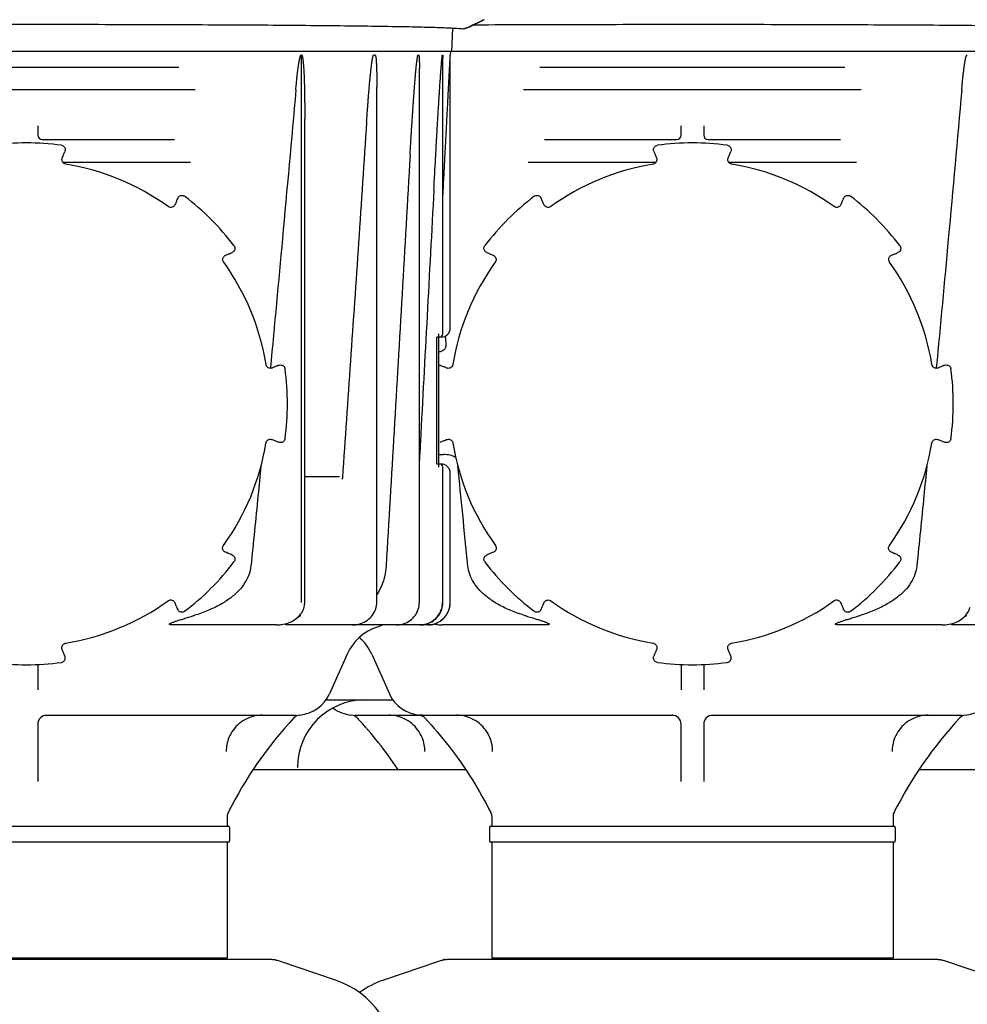
# Model space of a CAD drawing. Units: millimetres. Extents: x 30664 to 40707, y -409 to 6848.
# Drawn here: x 32960 to 33170, y 5711 to 5929 of the extents above; entities that cross this region are included whole.
import ezdxf

# ---------------------------------------------------------------- set-up
doc = ezdxf.new("R2010")
doc.units = ezdxf.units.MM
doc.layers.add('Equipo', color=7, linetype='Continuous')

msp = doc.modelspace()

# ---------------------------------------------------------------- linework, layer by layer
at = {"layer": 'Equipo', "linetype": 'Continuous'}
for p, q in [((33056.1, 5927.21), (33055.88, 5922.01)), ((33203.38, 5922.01), (32720.04, 5922.01)), ((33022.61, 5800.01), (33022.61, 5921.26)), ((33038.93, 5921.21), (33038.62, 5921.21)), ((33048.58, 5921.21), (33048.46, 5921.21)), ((33053.89, 5921.21), (33053.85, 5921.21)), ((33053.93, 5859.46), (33053.93, 5920.54)), ((33055.63, 5922.01), (33055.58, 5921.21)), ((33055.58, 5860.76), (33055.58, 5921.21)), ((32927.95, 5918.51), (32995.46, 5918.51)), ((33075.45, 5918.51), (33142.96, 5918.51)), ((33048.74, 5800.01), (33048.74, 5918.22)), ((33039.3, 5800.01), (33039.3, 5914.09)), ((32999.08, 5913.51), (32924.33, 5913.51)), ((33146.58, 5913.51), (33071.83, 5913.51)), ((32964.21, 5905.57), (32964.21, 5903.51)), ((33023.34, 5800.01), (33023.34, 5907.12)), ((33106.71, 5903.51), (33106.71, 5905.57)), ((33111.71, 5905.57), (33111.71, 5903.51)), ((32965.19, 5902.51), (32994.48, 5902.51)), ((33076.43, 5902.51), (33105.72, 5902.51)), ((33112.69, 5902.51), (33141.98, 5902.51)), ((32969.73, 5897.51), (32998.06, 5897.51)), ((33072.85, 5897.51), (33101.18, 5897.51)), ((33117.23, 5897.51), (33145.56, 5897.51)), ((33053.08, 5829.94), (33053.08, 5859.46)), ((33053.08, 5858.76), (33052.57, 5858.76)), ((33052.57, 5830.64), (33052.57, 5858.76)), ((33053.58, 5858.76), (33053.17, 5858.76)), ((33053.08, 5830.64), (33052.57, 5830.64)), ((33053.58, 5830.64), (33053.17, 5830.64)), ((33053.93, 5800.01), (33053.93, 5829.94)), ((33031.03, 5827.81), (33023.34, 5827.81)), ((33055.58, 5800.01), (33055.58, 5828.64)), ((33017.06, 5795.01), (32994.47, 5795.01)), ((33051.49, 5795.01), (33019.42, 5795.01)), ((33040.68, 5795.01), (33039.4, 5794.53)), ((33076.44, 5795.01), (33053.85, 5795.01)), ((33164.56, 5795.01), (33141.97, 5795.01)), ((33198.08, 5795.01), (33166.92, 5795.01)), ((33032.73, 5788.54), (33028.82, 5779.76)), ((33038.18, 5788.54), (33042.09, 5779.76)), ((32964.21, 5786.28), (32964.21, 5780.63)), ((33106.71, 5786.28), (33106.71, 5780.63)), ((33111.71, 5786.28), (33111.71, 5780.63)), ((33028.04, 5778.42), (33042.87, 5778.42)), ((32965.82, 5775.01), (33021.45, 5775.01)), ((33034.46, 5775.01), (33105.09, 5775.01)), ((33113.32, 5775.01), (33168.95, 5775.01)), ((32964.21, 5773.01), (32964.21, 5760.33)), ((33106.71, 5760.33), (33106.71, 5773.01)), ((33111.71, 5773.01), (33111.71, 5760.33)), ((33011.99, 5763.01), (33058.94, 5763.01)), ((33159.49, 5763.01), (33196.71, 5763.01)), ((33006.16, 5752.54), (33006.16, 5750.41)), ((33064.76, 5752.54), (33064.76, 5752.54)), ((33064.76, 5752.54), (33064.76, 5750.41)), ((33153.66, 5752.54), (33153.66, 5750.41)), ((32917, 5750.41), (33006.41, 5750.41)), ((33006.66, 5750.16), (33006.66, 5747.16)), ((33064.26, 5750.16), (33064.26, 5747.16)), ((33064.5, 5750.41), (33153.91, 5750.41)), ((33154.16, 5750.16), (33154.16, 5747.16)), ((33006.41, 5746.91), (32917.01, 5746.91)), ((33006.16, 5746.91), (33006.16, 5721.24)), ((33153.91, 5746.91), (33064.51, 5746.91)), ((33064.76, 5746.91), (33064.76, 5721.24)), ((33153.66, 5746.91), (33153.66, 5721.24)), ((33015.38, 5720.91), (32908.03, 5720.91)), ((33006.15, 5721.24), (32917.26, 5721.24)), ((33004.18, 5720.91), (33004.18, 5721.24)), ((33030.14, 5716.35), (33017.96, 5720.49)), ((33052.95, 5720.49), (33040.77, 5716.35)), ((33162.88, 5720.91), (33055.53, 5720.91)), ((33153.65, 5721.24), (33064.76, 5721.24)), ((33066.74, 5720.91), (33066.74, 5721.24)), ((33151.68, 5720.91), (33151.68, 5721.24)), ((33177.64, 5716.35), (33165.46, 5720.49))]:
    msp.add_line(p, q, dxfattribs=at)
for centre, radius, start, end in [((32965.21, 5903.51), 1, 180, 269.9928), ((33105.71, 5903.51), 1, 270, 0), ((33112.71, 5903.51), 1, 180, 269.9928), ((32961.71, 5843.98), 57.79, 82.3168, 97.6832), ((33109.21, 5843.98), 57.79, 82.3168, 97.6832), ((32961.71, 5844.01), 53.76, 54.294, 80.6828), ((33109.21, 5844.01), 53.76, 99.3172, 125.706), ((33109.21, 5844.01), 53.76, 54.294, 80.6828), ((32961.71, 5843.98), 57.79, 37.3168, 52.6832), ((33109.21, 5843.98), 57.79, 127.3168, 142.6832), ((33109.21, 5843.98), 57.79, 37.3168, 52.6832), ((32961.71, 5844.01), 53.76, 9.2776, 35.6664), ((33109.21, 5844.01), 53.76, 144.3336, 170.7224), ((33109.21, 5844.01), 53.76, 9.2776, 35.6664), ((33053.23, 5859.46), 0.7, 270, 0), ((33053.58, 5860.76), 2, 270, 0), ((32961.71, 5843.98), 57.79, 352.3168, 7.6832), ((33109.21, 5843.98), 57.79, 352.3168, 7.6832), ((32961.71, 5844.01), 53.76, 324.2777, 350.6663), ((33109.21, 5844.01), 53.76, 189.3337, 215.7223), ((33109.21, 5844.01), 53.76, 324.2777, 350.6663), ((33053.23, 5829.94), 0.7, 0, 90), ((33053.58, 5828.64), 2, 0, 90), ((32961.71, 5843.98), 57.79, 307.3168, 322.6832), ((33109.21, 5843.98), 57.79, 217.3168, 232.6832), ((33109.21, 5843.98), 57.79, 307.3168, 322.6832), ((32961.71, 5844.01), 53.76, 279.2941, 305.6827), ((33050.58, 5800.01), 5, 270, 0), ((33109.21, 5844.01), 53.76, 234.3173, 260.7059), ((33109.21, 5844.01), 53.76, 279.2941, 305.6827), ((33042.78, 5784.06), 11, 107.8536, 156), ((33028.13, 5784.06), 11, 24, 48.2657), ((32961.71, 5843.98), 57.79, 262.3168, 277.6832), ((33109.21, 5843.98), 57.79, 262.3168, 277.6832), ((33021.51, 5783.01), 8, 275.183, 336), ((33049.4, 5783.01), 8, 204, 264.9343), ((33169.01, 5783.01), 8, 275.183, 336), ((33036.71, 5763.42), 15, 90, 180), ((33034.4, 5783.01), 8, 233.2313, 264.817), ((32966.21, 5773.01), 2, 90.0116, 180), ((33086.81, 5713.08), 90, 137.0362, 153.3558), ((33022.41, 5773.05), 2, 95.183, 137.0362), ((33033.5, 5773.05), 2, 42.9638, 84.817), ((32969.1, 5713.08), 90, 33.7173, 42.9638), ((33104.71, 5773.01), 2, 360, 90), ((33113.71, 5773.01), 2, 90.0116, 180), ((33234.31, 5713.08), 90, 137.0362, 153.3558), ((33169.91, 5773.05), 2, 95.183, 137.0362), ((33008.16, 5752.54), 2, 153.3558, 180), ((33155.66, 5752.54), 2, 153.3558, 180), ((33006.41, 5750.16), 0.25, 0, 90), ((33064.51, 5750.16), 0.25, 90, 180), ((33153.91, 5750.16), 0.25, 0, 90), ((33006.41, 5747.16), 0.25, 270, 0), ((33064.51, 5747.16), 0.25, 180, 270), ((33153.91, 5747.16), 0.25, 270, 0), ((33023.71, 5697.41), 20, 288.7612, 71.2388), ((33047.21, 5697.41), 20, 108.7612, 125.8601)]:
    msp.add_arc(centre, radius, start, end, dxfattribs=at)
for points, start_tangent, end_tangent in [([(32864.86, 5927.02), (32866.58, 5927.18), (32869.75, 5927.33), (32874.32, 5927.46), (32880.22, 5927.58), (32887.42, 5927.69), (32895.74, 5927.78), (32905.06, 5927.86), (32915.22, 5927.93), (32926.12, 5927.98), (32937.54, 5928.01), (32949.29, 5928.03), (32961.2, 5928.04)], (0.985503, 0.169657), (1, 0)), ([(32961.2, 5928.04), (32973.21, 5928.03), (32985.03, 5928.01), (32996.5, 5927.97), (33007.44, 5927.92), (33017.65, 5927.86), (33027.01, 5927.78), (33035.39, 5927.69), (33042.67, 5927.58), (33048.66, 5927.46), (33053.34, 5927.33), (33056.64, 5927.18), (33058.5, 5927.02)], (1, 0), (0.988629, -0.150374)), ([(33058.5, 5927.02), (33058.75, 5927.08), (33059.26, 5927.27), (33060, 5927.58), (33060.91, 5928), (33061.96, 5928.5), (33063.11, 5929.05)], (0.988629, -0.150374), (0.898783, 0.438393)), ([(33063.11, 5929.05), (33061.96, 5928.5), (33060.91, 5927.99), (33059.99, 5927.58), (33059.27, 5927.26), (33058.77, 5927.07), (33058.52, 5927.02)], (-0.898791, -0.438378), (-0.98729, 0.158932)), ([(33060.73, 5927.91), (33062.72, 5927.93), (33073.62, 5927.98), (33085.04, 5928.01), (33096.79, 5928.03), (33108.7, 5928.04)], (0.999984, 0.005708), (1, 0)), ([(33108.7, 5928.04), (33120.71, 5928.03), (33132.53, 5928.01), (33144, 5927.97), (33154.94, 5927.92), (33165.15, 5927.86), (33174.51, 5927.78), (33182.89, 5927.69), (33190.17, 5927.58), (33196.16, 5927.46), (33200.84, 5927.33), (33204.14, 5927.18), (33206, 5927.02)], (1, 0), (0.988629, -0.150374)), ([(33021.37, 5913.52), (33021.43, 5914.19), (33021.49, 5914.81), (33021.54, 5915.39), (33021.6, 5915.92), (33021.65, 5916.42), (33021.7, 5916.88), (33021.75, 5917.3), (33021.8, 5917.7), (33021.84, 5918.06), (33021.89, 5918.4), (33021.93, 5918.71), (33021.97, 5919), (33022.01, 5919.27), (33022.05, 5919.51), (33022.09, 5919.74), (33022.13, 5919.95), (33022.16, 5920.15), (33022.2, 5920.33), (33022.24, 5920.49), (33022.28, 5920.65), (33022.32, 5920.79), (33022.36, 5920.92), (33022.4, 5921.04), (33022.45, 5921.14), (33022.51, 5921.22), (33022.61, 5921.27)], (0.087847, 0.996134), (0.950972, 0.309276)), ([(33022.61, 5921.26), (33022.67, 5921.22), (33022.73, 5921.14), (33022.77, 5921.03), (33022.8, 5920.92), (33022.83, 5920.79), (33022.86, 5920.65), (33022.89, 5920.5), (33022.92, 5920.34), (33022.94, 5920.16), (33022.96, 5919.97), (33022.99, 5919.76), (33023.01, 5919.53), (33023.03, 5919.29), (33023.06, 5919.02), (33023.08, 5918.73), (33023.1, 5918.42), (33023.12, 5918.08), (33023.14, 5917.71), (33023.16, 5917.31), (33023.18, 5916.88), (33023.2, 5916.43), (33023.22, 5915.96), (33023.24, 5915.45), (33023.25, 5914.91), (33023.27, 5914.32), (33023.28, 5913.69), (33023.3, 5913), (33023.31, 5912.26), (33023.32, 5911.45), (33023.33, 5910.57), (33023.34, 5909.61), (33023.34, 5908.58), (33023.34, 5907.47), (33023.34, 5907.13)], (0.999986, -0.00528), (0.000012, -1)), ([(33037.06, 5906.43), (33037.14, 5907.6), (33037.22, 5908.69), (33037.29, 5909.7), (33037.36, 5910.64), (33037.42, 5911.51), (33037.49, 5912.32), (33037.55, 5913.06), (33037.61, 5913.76), (33037.66, 5914.4), (33037.71, 5915), (33037.77, 5915.55), (33037.81, 5916.06), (33037.86, 5916.54), (33037.9, 5916.98), (33037.95, 5917.38), (33037.99, 5917.76), (33038.03, 5918.11), (33038.07, 5918.43), (33038.1, 5918.73), (33038.14, 5919.01), (33038.17, 5919.27), (33038.2, 5919.5), (33038.24, 5919.72), (33038.27, 5919.93), (33038.3, 5920.12), (33038.33, 5920.3), (33038.36, 5920.47), (33038.39, 5920.62), (33038.42, 5920.76), (33038.46, 5920.88), (33038.49, 5921), (33038.53, 5921.1), (33038.57, 5921.18), (33038.62, 5921.21)], (0.066783, 0.997768), (1, 0)), ([(33038.93, 5921.21), (33038.98, 5921.18), (33039.02, 5921.1), (33039.05, 5920.99), (33039.07, 5920.88), (33039.09, 5920.75), (33039.11, 5920.62), (33039.13, 5920.47), (33039.14, 5920.31), (33039.16, 5920.13), (33039.17, 5919.94), (33039.19, 5919.74), (33039.2, 5919.51), (33039.21, 5919.27), (33039.23, 5919.01), (33039.24, 5918.72), (33039.25, 5918.42), (33039.26, 5918.08), (33039.27, 5917.72), (33039.28, 5917.34), (33039.28, 5916.94), (33039.29, 5916.51), (33039.29, 5916.05), (33039.3, 5915.56), (33039.3, 5915.03), (33039.3, 5914.46), (33039.3, 5914.1)], (1, 0), (0.000012, -1)), ([(33046.67, 5899.03), (33046.77, 5900.75), (33046.87, 5902.34), (33046.96, 5903.82), (33047.04, 5905.19), (33047.13, 5906.46), (33047.2, 5907.64), (33047.27, 5908.73), (33047.34, 5909.74), (33047.41, 5910.67), (33047.47, 5911.54), (33047.53, 5912.35), (33047.58, 5913.09), (33047.63, 5913.79), (33047.68, 5914.43), (33047.73, 5915.02), (33047.78, 5915.57), (33047.82, 5916.08), (33047.86, 5916.56), (33047.9, 5916.99), (33047.93, 5917.4), (33047.97, 5917.77), (33048, 5918.12), (33048.03, 5918.44), (33048.06, 5918.73), (33048.09, 5919.01), (33048.12, 5919.26), (33048.14, 5919.5), (33048.17, 5919.73), (33048.2, 5919.94), (33048.22, 5920.13), (33048.24, 5920.31), (33048.27, 5920.47), (33048.29, 5920.62), (33048.31, 5920.76), (33048.34, 5920.88), (33048.36, 5920.99), (33048.39, 5921.1), (33048.42, 5921.18), (33048.46, 5921.21)], (0.057711, 0.998333), (1, 0)), ([(33048.58, 5921.21), (33048.62, 5921.18), (33048.64, 5921.1), (33048.66, 5920.99), (33048.67, 5920.88), (33048.68, 5920.75), (33048.69, 5920.61), (33048.7, 5920.46), (33048.71, 5920.3), (33048.72, 5920.12), (33048.72, 5919.93), (33048.73, 5919.72), (33048.73, 5919.49), (33048.74, 5919.25), (33048.74, 5918.98), (33048.74, 5918.7), (33048.74, 5918.39), (33048.74, 5918.22)], (1, 0), (-0.000039, -1)), ([(33053.64, 5919.44), (33053.66, 5919.68), (33053.68, 5919.9), (33053.7, 5920.1), (33053.72, 5920.28), (33053.73, 5920.45), (33053.75, 5920.6), (33053.77, 5920.74), (33053.78, 5920.87), (33053.8, 5920.99), (33053.81, 5921.09), (33053.83, 5921.18), (33053.85, 5921.21)], (0.083657, 0.996495), (1, 0)), ([(33053.89, 5921.21), (33053.91, 5921.18), (33053.92, 5921.1), (33053.92, 5920.99), (33053.92, 5920.88), (33053.93, 5920.75), (33053.93, 5920.62), (33053.93, 5920.54)], (1, 0), (0.001952, -0.999998)), ([(33053.93, 5889.36), (33054.05, 5891.79), (33054.17, 5894.07), (33054.28, 5896.19), (33054.38, 5898.14), (33054.48, 5899.95), (33054.56, 5901.63), (33054.64, 5903.18), (33054.72, 5904.61), (33054.79, 5905.94), (33054.85, 5907.17), (33054.91, 5908.31), (33054.96, 5909.36), (33055.02, 5910.34), (33055.06, 5911.24), (33055.11, 5912.08), (33055.15, 5912.85), (33055.18, 5913.57), (33055.22, 5914.23), (33055.25, 5914.84), (33055.28, 5915.41), (33055.31, 5915.93), (33055.33, 5916.42), (33055.36, 5916.86), (33055.38, 5917.27), (33055.4, 5917.65), (33055.42, 5918), (33055.43, 5918.33), (33055.45, 5918.64), (33055.46, 5918.94), (33055.48, 5919.21), (33055.49, 5919.46), (33055.5, 5919.7), (33055.52, 5919.91), (33055.53, 5920.11), (33055.54, 5920.29), (33055.54, 5920.45), (33055.55, 5920.6), (33055.56, 5920.74), (33055.57, 5920.87), (33055.57, 5920.99), (33055.58, 5921.09), (33055.58, 5921.18), (33055.58, 5921.21)], (0.051439, 0.998676), (0.054036, 0.998539)), ([(33168.87, 5913.52), (33168.93, 5914.19), (33168.99, 5914.81), (33169.04, 5915.39), (33169.1, 5915.92), (33169.15, 5916.42), (33169.2, 5916.88), (33169.25, 5917.3), (33169.3, 5917.7), (33169.34, 5918.06), (33169.39, 5918.4), (33169.43, 5918.71), (33169.47, 5919), (33169.51, 5919.27), (33169.55, 5919.51), (33169.59, 5919.74), (33169.63, 5919.95), (33169.66, 5920.15), (33169.7, 5920.33), (33169.74, 5920.49), (33169.78, 5920.65), (33169.82, 5920.79), (33169.86, 5920.92), (33169.9, 5921.04), (33169.95, 5921.14), (33170.01, 5921.22), (33170.11, 5921.27)], (0.087847, 0.996134), (0.950972, 0.309276)), ([(33051.95, 5891.46), (33052.07, 5893.77), (33052.19, 5895.91), (33052.3, 5897.88), (33052.4, 5899.72), (33052.49, 5901.41), (33052.58, 5902.98), (33052.67, 5904.43), (33052.74, 5905.77), (33052.82, 5907.02), (33052.89, 5908.17), (33052.95, 5909.23), (33053.01, 5910.22), (33053.07, 5911.13), (33053.12, 5911.98), (33053.17, 5912.76), (33053.22, 5913.49), (33053.26, 5914.16), (33053.3, 5914.78), (33053.34, 5915.36), (33053.38, 5915.89), (33053.41, 5916.38), (33053.44, 5916.83), (33053.47, 5917.25), (33053.5, 5917.64), (33053.53, 5917.99), (33053.55, 5918.32), (33053.58, 5918.63), (33053.6, 5918.92), (33053.62, 5919.19), (33053.64, 5919.44)], (0.053226, 0.998582), (0.083657, 0.996495)), ([(33021.37, 5913.52), (33018.4, 5880.5), (33015.74, 5851.95)], (-0.087847, -0.996134), (-0.094704, -0.995505)), ([(33168.87, 5913.52), (33165.9, 5880.5), (33163.24, 5851.95)], (-0.087847, -0.996134), (-0.094704, -0.995505)), ([(33037.06, 5906.43), (33035.26, 5879.71), (33033.47, 5853.43), (33031.69, 5827.59)], (-0.066783, -0.997768), (-0.069105, -0.997609)), ([(32969.43, 5901.25), (32969.79, 5901.14), (32970.07, 5900.91), (32970.25, 5900.6), (32970.3, 5900.23), (32970.23, 5899.87)], (0.991022, -0.133696), (-0.380078, -0.924954)), ([(33100.68, 5899.87), (33100.61, 5900.24), (33100.67, 5900.6), (33100.84, 5900.91), (33101.13, 5901.14), (33101.48, 5901.25)], (-0.379948, 0.925008), (0.991041, 0.133557)), ([(33116.93, 5901.25), (33117.29, 5901.14), (33117.57, 5900.91), (33117.75, 5900.6), (33117.8, 5900.23), (33117.73, 5899.87)], (0.991022, -0.133696), (-0.380078, -0.924954)), ([(32969.64, 5898.44), (32969.8, 5898.82), (32970.06, 5899.47), (32970.23, 5899.87)], (0.380027, 0.924975), (0.379948, 0.925008)), ([(33046.67, 5899.03), (33044.89, 5868.27), (33043.12, 5837.94), (33041.37, 5808.04)], (-0.057711, -0.998333), (-0.058606, -0.998281)), ([(33100.68, 5899.87), (33100.84, 5899.49), (33101.1, 5898.84), (33101.27, 5898.44)], (0.379948, -0.925008), (0.380027, -0.924975)), ([(33117.14, 5898.44), (33117.3, 5898.82), (33117.56, 5899.47), (33117.73, 5899.87)], (0.380027, 0.924975), (0.379948, 0.925008)), ([(32970.41, 5897.06), (32970.26, 5897.1), (32969.94, 5897.27), (32969.7, 5897.56), (32969.58, 5897.9), (32969.59, 5898.27), (32969.64, 5898.44)], (-0.986875, 0.161488), (0.380255, 0.924882)), ([(33101.27, 5898.44), (33101.32, 5898.29), (33101.34, 5897.92), (33101.22, 5897.57), (33100.99, 5897.28), (33100.67, 5897.1), (33100.5, 5897.06)], (0.380458, -0.924798), (-0.986843, -0.161681)), ([(33117.91, 5897.06), (33117.76, 5897.1), (33117.44, 5897.27), (33117.2, 5897.56), (33117.08, 5897.9), (33117.09, 5898.27), (33117.14, 5898.44)], (-0.986875, 0.161488), (0.380255, 0.924882)), ([(32995.2, 5889.53), (32995.4, 5889.84), (32995.7, 5890.05), (32996.04, 5890.15), (32996.41, 5890.11), (32996.74, 5889.94)], (0.385415, 0.922743), (0.795211, -0.606333)), ([(33051.95, 5891.46), (33050.45, 5863.4), (33048.96, 5835.59), (33048.74, 5831.41)], (-0.053226, -0.998582), (-0.053391, -0.998574)), ([(33074.17, 5889.94), (33074.51, 5890.11), (33074.87, 5890.15), (33075.21, 5890.05), (33075.51, 5889.84), (33075.71, 5889.53)], (0.795296, 0.606221), (0.385286, -0.922797)), ([(33142.7, 5889.53), (33142.9, 5889.84), (33143.2, 5890.05), (33143.54, 5890.15), (33143.91, 5890.11), (33144.24, 5889.94)], (0.385415, 0.922743), (0.795211, -0.606333)), ([(32994.6, 5888.09), (32994.53, 5887.96), (32994.28, 5887.68), (32993.95, 5887.52), (32993.58, 5887.48), (32993.23, 5887.58), (32993.08, 5887.66)], (-0.384907, -0.922955), (-0.811893, 0.583806)), ([(32995.2, 5889.53), (32995.04, 5889.15), (32994.77, 5888.5), (32994.6, 5888.09)], (-0.385415, -0.922743), (-0.385336, -0.922776)), ([(33076.31, 5888.09), (33076.15, 5888.48), (33075.88, 5889.12), (33075.71, 5889.53)], (-0.385336, 0.922776), (-0.385415, 0.922743)), ([(33077.83, 5887.66), (33077.7, 5887.58), (33077.34, 5887.48), (33076.98, 5887.51), (33076.64, 5887.67), (33076.39, 5887.94), (33076.31, 5888.09)], (-0.811779, -0.583965), (-0.38511, 0.922871)), ([(33142.1, 5888.09), (33142.03, 5887.96), (33141.78, 5887.68), (33141.45, 5887.52), (33141.08, 5887.48), (33140.73, 5887.58), (33140.58, 5887.66)], (-0.384907, -0.922955), (-0.811893, 0.583806)), ([(33142.7, 5889.53), (33142.54, 5889.15), (33142.27, 5888.5), (33142.1, 5888.09)], (-0.385415, -0.922743), (-0.385336, -0.922776)), ([(33005.81, 5876.87), (33006.2, 5877.03), (33006.84, 5877.3), (33007.25, 5877.48)], (0.922776, 0.385336), (0.922743, 0.385415)), ([(33007.67, 5879.02), (33007.83, 5878.68), (33007.87, 5878.32), (33007.78, 5877.98), (33007.56, 5877.68), (33007.25, 5877.48)], (0.606221, -0.795296), (-0.922797, -0.385286)), ([(33063.66, 5877.48), (33063.34, 5877.68), (33063.13, 5877.98), (33063.04, 5878.32), (33063.08, 5878.69), (33063.24, 5879.02)], (-0.922743, 0.385415), (0.606333, 0.795211)), ([(33063.66, 5877.48), (33064.04, 5877.31), (33064.69, 5877.04), (33065.1, 5876.87)], (0.922743, -0.385415), (0.922776, -0.385336)), ([(33153.31, 5876.87), (33153.7, 5877.03), (33154.34, 5877.3), (33154.75, 5877.48)], (0.922776, 0.385336), (0.922743, 0.385415)), ([(33155.17, 5879.02), (33155.33, 5878.68), (33155.37, 5878.32), (33155.28, 5877.98), (33155.06, 5877.68), (33154.75, 5877.48)], (0.606221, -0.795296), (-0.922797, -0.385286)), ([(33005.38, 5875.36), (33005.3, 5875.49), (33005.2, 5875.84), (33005.23, 5876.21), (33005.39, 5876.54), (33005.66, 5876.79), (33005.81, 5876.87)], (-0.583404, 0.812182), (0.922871, 0.385109)), ([(33065.1, 5876.87), (33065.24, 5876.8), (33065.51, 5876.56), (33065.68, 5876.23), (33065.72, 5875.86), (33065.62, 5875.5), (33065.53, 5875.36)], (0.922956, -0.384906), (-0.583245, -0.812297)), ([(33152.88, 5875.36), (33152.8, 5875.49), (33152.7, 5875.84), (33152.73, 5876.21), (33152.89, 5876.54), (33153.16, 5876.79), (33153.31, 5876.87)], (-0.583404, 0.812182), (0.922871, 0.385109)), ([(33054.52, 5858.85), (33054.5, 5859)], (-0.093815, 0.99559), (-0.093797, 0.995591)), ([(33054.69, 5857.02), (33054.52, 5858.85)], (-0.094046, 0.995568), (-0.093815, 0.99559)), ([(33053.08, 5855.47), (33053.11, 5855.48), (33053.75, 5855.71), (33054.27, 5856.04), (33054.62, 5856.52), (33054.69, 5857.02)], (0.970192, 0.242339), (-0.094133, 0.99556)), ([(33016.14, 5851.91), (33015.99, 5851.86), (33015.62, 5851.84), (33015.27, 5851.96), (33014.99, 5852.19), (33014.8, 5852.51), (33014.76, 5852.68)], (-0.924798, -0.380459), (-0.161001, 0.986954)), ([(33015.74, 5851.95), (33015.73, 5851.84)], (-0.094704, -0.995505), (-0.094718, -0.995504)), ([(33017.6, 5852.51), (33017.2, 5852.35), (33016.55, 5852.08), (33016.14, 5851.91)], (-0.925008, -0.379948), (-0.924975, -0.380029)), ([(33017.6, 5852.51), (33017.96, 5852.58), (33018.32, 5852.52), (33018.63, 5852.34), (33018.86, 5852.06), (33018.98, 5851.71)], (0.925008, 0.379948), (0.133557, -0.991041)), ([(33053.08, 5852.57), (33053.32, 5852.51)], (0.988313, -0.152441), (0.924954, -0.380078)), ([(33054.77, 5851.91), (33054.38, 5852.07), (33053.73, 5852.34), (33053.31, 5852.51)], (-0.924975, 0.380029), (-0.925008, 0.379948)), ([(33056.15, 5852.68), (33056.11, 5852.53), (33055.94, 5852.2), (33055.65, 5851.96), (33055.31, 5851.84), (33054.94, 5851.86), (33054.77, 5851.91)], (-0.160807, -0.986986), (-0.924882, 0.380255)), ([(33163.64, 5851.91), (33163.49, 5851.86), (33163.12, 5851.84), (33162.77, 5851.96), (33162.49, 5852.19), (33162.3, 5852.51), (33162.26, 5852.68)], (-0.924798, -0.380459), (-0.161001, 0.986954)), ([(33163.24, 5851.95), (33163.23, 5851.84)], (-0.094704, -0.995505), (-0.094718, -0.995504)), ([(33165.1, 5852.51), (33164.7, 5852.35), (33164.05, 5852.08), (33163.64, 5851.91)], (-0.925008, -0.379948), (-0.924975, -0.380029)), ([(33165.1, 5852.51), (33165.46, 5852.58), (33165.82, 5852.52), (33166.13, 5852.34), (33166.36, 5852.06), (33166.48, 5851.71)], (0.925008, 0.379948), (0.133557, -0.991041)), ([(33014.75, 5835.29), (33014.79, 5835.44), (33014.97, 5835.76), (33015.25, 5836), (33015.6, 5836.12), (33015.97, 5836.11), (33016.13, 5836.06)], (0.161772, 0.986828), (0.924881, -0.380256)), ([(33016.13, 5836.06), (33016.53, 5835.9), (33017.18, 5835.63), (33017.6, 5835.46)], (0.924974, -0.380029), (0.925008, -0.379948)), ([(33018.98, 5836.26), (33018.86, 5835.9), (33018.63, 5835.62), (33018.32, 5835.44), (33017.96, 5835.38), (33017.6, 5835.46)], (-0.133696, -0.991022), (-0.924954, 0.380078)), ([(33053.31, 5835.46), (33053.71, 5835.62), (33054.36, 5835.89), (33054.78, 5836.06)], (0.925008, 0.379948), (0.924974, 0.380029)), ([(33054.78, 5836.06), (33054.93, 5836.11), (33055.3, 5836.13), (33055.65, 5836.01), (33055.93, 5835.78), (33056.12, 5835.46), (33056.16, 5835.29)], (0.924798, 0.38046), (0.161965, -0.986796)), ([(33162.25, 5835.29), (33162.29, 5835.44), (33162.47, 5835.76), (33162.75, 5836), (33163.1, 5836.12), (33163.47, 5836.11), (33163.63, 5836.06)], (0.161772, 0.986828), (0.924881, -0.380256)), ([(33163.63, 5836.06), (33164.03, 5835.9), (33164.68, 5835.63), (33165.1, 5835.46)], (0.924974, -0.380029), (0.925008, -0.379948)), ([(33166.48, 5836.26), (33166.36, 5835.9), (33166.13, 5835.62), (33165.82, 5835.44), (33165.46, 5835.38), (33165.1, 5835.46)], (-0.133696, -0.991022), (-0.924954, 0.380078)), ([(33053.08, 5832.73), (33054.07, 5832.74)], (0.999892, 0.014701), (0.999884, 0.015203)), ([(33056.83, 5831.96), (33056.64, 5832.13), (33056.13, 5832.41), (33055.52, 5832.6), (33054.83, 5832.71), (33054.07, 5832.74)], (-0.703754, 0.710444), (-0.999885, -0.015194)), ([(33013.63, 5830.18), (33012.99, 5823.63), (33011.42, 5808.04)], (-0.097756, -0.99521), (-0.101324, -0.994853)), ([(33059.49, 5808.04), (33058.33, 5819.57), (33057.28, 5830.18)], (-0.101324, 0.994853), (-0.097756, 0.99521)), ([(33161.13, 5830.18), (33160.49, 5823.63), (33158.92, 5808.04)], (-0.097756, -0.99521), (-0.101324, -0.994853)), ([(33031.69, 5827.59), (33031.68, 5827.49), (33031.64, 5827.39), (33031.59, 5827.31)], (-0.067562, -0.997715), (-0.687429, -0.726251)), ([(33005.78, 5811.1), (33005.64, 5811.17), (33005.37, 5811.42), (33005.2, 5811.75), (33005.16, 5812.12), (33005.26, 5812.48), (33005.35, 5812.62)], (-0.922956, 0.384905), (0.584036, 0.811727)), ([(33065.56, 5812.62), (33065.64, 5812.49), (33065.74, 5812.14), (33065.71, 5811.77), (33065.55, 5811.44), (33065.28, 5811.18), (33065.13, 5811.1)], (0.584196, -0.811613), (-0.922872, -0.385108)), ([(33153.28, 5811.1), (33153.14, 5811.17), (33152.87, 5811.42), (33152.7, 5811.75), (33152.66, 5812.12), (33152.76, 5812.48), (33152.85, 5812.62)], (-0.922956, 0.384905), (0.584036, 0.811727)), ([(33007.25, 5810.49), (33006.86, 5810.66), (33006.2, 5810.93), (33005.78, 5811.1)], (-0.922743, 0.385416), (-0.922777, 0.385334)), ([(33007.25, 5810.49), (33007.57, 5810.28), (33007.78, 5809.99), (33007.87, 5809.64), (33007.83, 5809.28), (33007.67, 5808.95)], (0.922743, -0.385415), (-0.606333, -0.795211)), ([(33063.24, 5808.95), (33063.08, 5809.28), (33063.04, 5809.64), (33063.13, 5809.99), (33063.35, 5810.29), (33063.66, 5810.49)], (-0.606221, 0.795296), (0.922797, 0.385286)), ([(33065.13, 5811.1), (33064.73, 5810.94), (33064.08, 5810.66), (33063.66, 5810.49)], (-0.922777, -0.385334), (-0.922743, -0.385415)), ([(33154.75, 5810.49), (33154.36, 5810.66), (33153.7, 5810.93), (33153.28, 5811.1)], (-0.922743, 0.385416), (-0.922777, 0.385334)), ([(33154.75, 5810.49), (33155.07, 5810.28), (33155.28, 5809.99), (33155.37, 5809.64), (33155.33, 5809.28), (33155.17, 5808.95)], (0.922743, -0.385415), (-0.606333, -0.795211)), ([(33011.42, 5808.04), (33011.01, 5806.22), (33010.11, 5804.38), (33008.74, 5802.61), (33006.88, 5800.97), (33004.58, 5799.48), (33001.89, 5798.19), (32998.87, 5797.11)], (-0.101324, -0.994853), (-0.955635, -0.294553)), ([(33041.37, 5808.04), (33041.06, 5805.87), (33040.4, 5803.78), (33039.41, 5801.82), (33039.31, 5801.65)], (-0.058606, -0.998281), (-0.53071, -0.847553)), ([(33072.04, 5797.11), (33068.98, 5798.21), (33066.26, 5799.52), (33063.98, 5801.01), (33062.15, 5802.64), (33060.79, 5804.38), (33059.9, 5806.23), (33059.49, 5808.04)], (-0.955635, 0.294553), (-0.101324, 0.994853)), ([(33158.92, 5808.04), (33158.51, 5806.22), (33157.61, 5804.38), (33156.24, 5802.61), (33154.38, 5800.97), (33152.08, 5799.48), (33149.39, 5798.19), (33146.37, 5797.11)], (-0.101324, -0.994853), (-0.955635, -0.294553)), ([(32993.06, 5800.34), (32993.19, 5800.42), (32993.55, 5800.53), (32993.92, 5800.5), (32994.25, 5800.34), (32994.5, 5800.07), (32994.58, 5799.91)], (0.812016, 0.583635), (0.385107, -0.922872)), ([(32994.58, 5799.91), (32994.75, 5799.51), (32995.02, 5798.85), (32995.2, 5798.43)], (0.385334, -0.922777), (0.385415, -0.922743)), ([(32996.74, 5798.02), (32996.4, 5797.85), (32996.04, 5797.82), (32995.7, 5797.91), (32995.4, 5798.13), (32995.2, 5798.43)], (-0.795296, -0.606221), (-0.385286, 0.922797)), ([(33017.06, 5795.01), (33018.15, 5795.08), (33019.78, 5795.48), (33021.17, 5796.19), (33022.26, 5797.16), (33022.99, 5798.33), (33023.21, 5798.96)], (1, 0.000372), (0.250605, 0.968089)), ([(33023.21, 5798.96), (33023.32, 5799.61), (33023.34, 5800.01)], (0.250605, 0.968089), (0.000757, 1)), ([(33033.83, 5795.01), (33034.87, 5795.1), (33036.51, 5795.64), (33037.84, 5796.6), (33038.78, 5797.88), (33039.25, 5799.32)], (1, 0.000065), (0.148475, 0.988916)), ([(33039.25, 5799.32), (33039.3, 5800.01)], (0.148475, 0.988916), (-0.000018, 1)), ([(33043.59, 5795.01), (33044.42, 5795.08), (33045.96, 5795.57), (33047.26, 5796.5), (33048.2, 5797.77), (33048.68, 5799.25)], (1, 0.000108), (0.156487, 0.98768)), ([(33048.68, 5799.25), (33048.74, 5800.01)], (0.156487, 0.98768), (0.000111, 1)), ([(33049.58, 5795.07), (33050.33, 5795.25), (33051.69, 5795.91), (33052.72, 5796.86), (33053.39, 5797.93), (33053.75, 5799.01)], (0.988159, 0.153434), (0.202907, 0.979198)), ([(33049.65, 5795.06), (33051.15, 5795.54), (33052.44, 5796.45), (33053.38, 5797.73), (33053.87, 5799.22)], (0.989444, 0.144918), (0.157662, 0.987493)), ([(33051.23, 5795.05), (33051.85, 5795.17), (33053.08, 5795.68), (33054.16, 5796.51), (33054.96, 5797.59), (33055.44, 5798.81), (33055.55, 5799.4)], (0.991713, 0.128473), (0.12223, 0.992502)), ([(33053.75, 5799.01), (33053.85, 5800.01)], (0.202907, 0.979198), (-0.000047, 1)), ([(33053.87, 5799.22), (33053.93, 5800.01)], (0.157662, 0.987493), (0.000098, 1)), ([(33055.55, 5799.4), (33055.58, 5800.01)], (0.122262, 0.992498), (0.000032, 1)), ([(33055.55, 5799.4), (33055.58, 5800.01)], (0.12223, 0.992502), (-0.000003, 1)), ([(33075.71, 5798.43), (33075.51, 5798.12), (33075.21, 5797.91), (33074.87, 5797.82), (33074.5, 5797.86), (33074.17, 5798.02)], (-0.385415, -0.922743), (-0.795211, 0.606333)), ([(33075.71, 5798.43), (33075.88, 5798.83), (33076.15, 5799.49), (33076.33, 5799.91)], (0.385415, 0.922743), (0.385334, 0.922777)), ([(33076.33, 5799.91), (33076.4, 5800.05), (33076.65, 5800.33), (33076.98, 5800.49), (33077.34, 5800.53), (33077.7, 5800.43), (33077.85, 5800.34)], (0.384904, 0.922957), (0.812131, -0.583475)), ([(33140.56, 5800.34), (33140.69, 5800.42), (33141.05, 5800.53), (33141.42, 5800.5), (33141.75, 5800.34), (33142, 5800.07), (33142.08, 5799.91)], (0.812016, 0.583635), (0.385107, -0.922872)), ([(33142.08, 5799.91), (33142.25, 5799.51), (33142.52, 5798.85), (33142.7, 5798.43)], (0.385334, -0.922777), (0.385415, -0.922743)), ([(33144.24, 5798.02), (33143.9, 5797.85), (33143.54, 5797.82), (33143.2, 5797.91), (33142.9, 5798.13), (33142.7, 5798.43)], (-0.795296, -0.606221), (-0.385286, 0.922797)), ([(33164.56, 5795.01), (33165.65, 5795.08), (33167.28, 5795.48), (33168.67, 5796.19), (33169.76, 5797.16), (33170.49, 5798.33), (33170.71, 5798.96)], (1, 0.000372), (0.250605, 0.968089)), ([(32994.47, 5795.01), (32994.17, 5795.01), (32993.9, 5795.03), (32993.67, 5795.05), (32993.48, 5795.09), (32993.37, 5795.15), (32993.4, 5795.24), (32993.54, 5795.34), (32993.74, 5795.43), (32993.98, 5795.53), (32994.26, 5795.64), (32994.56, 5795.75), (32994.9, 5795.86), (32995.26, 5795.98), (32995.66, 5796.11), (32996.09, 5796.24), (32996.56, 5796.39), (32997.07, 5796.55), (32997.62, 5796.72), (32998.22, 5796.91), (32998.87, 5797.11)], (-1, 0), (0.955635, 0.294553)), ([(33021.92, 5796.81), (33022.32, 5797.03)], (0.87478, 0.484521), (0.876003, 0.482306)), ([(33021.94, 5796.83), (33021.96, 5796.85), (33022.32, 5797.03)], (0.889501, 0.456933), (0.880038, 0.474902)), ([(33022.32, 5797.03), (33022.39, 5797.07), (33022.46, 5797.11)], (0.875312, 0.483559), (0.876031, 0.482254)), ([(33072.04, 5797.11), (33072.69, 5796.91), (33073.29, 5796.72), (33073.84, 5796.55), (33074.35, 5796.39), (33074.82, 5796.24), (33075.25, 5796.11), (33075.65, 5795.98), (33076.01, 5795.86), (33076.35, 5795.75), (33076.65, 5795.64), (33076.93, 5795.53), (33077.17, 5795.43), (33077.37, 5795.34), (33077.51, 5795.24), (33077.54, 5795.15), (33077.43, 5795.09), (33077.24, 5795.05), (33077.01, 5795.03), (33076.74, 5795.01), (33076.44, 5795.01)], (0.955635, -0.294553), (-1, 0)), ([(33141.97, 5795.01), (33141.67, 5795.01), (33141.4, 5795.03), (33141.17, 5795.05), (33140.98, 5795.09), (33140.87, 5795.15), (33140.9, 5795.24), (33141.04, 5795.34), (33141.24, 5795.43), (33141.48, 5795.53), (33141.76, 5795.64), (33142.06, 5795.75), (33142.4, 5795.86), (33142.76, 5795.98), (33143.16, 5796.11), (33143.59, 5796.24), (33144.06, 5796.39), (33144.57, 5796.55), (33145.12, 5796.72), (33145.72, 5796.91), (33146.37, 5797.11)], (-1, 0), (0.955635, 0.294553)), ([(33169.42, 5796.81), (33169.82, 5797.03)], (0.87478, 0.484521), (0.876003, 0.482306)), ([(33169.44, 5796.83), (33169.46, 5796.85), (33169.82, 5797.03)], (0.889501, 0.456933), (0.880038, 0.474902)), ([(33169.82, 5797.03), (33169.89, 5797.07), (33169.96, 5797.11)], (0.875312, 0.483559), (0.876031, 0.482254)), ([(33019.42, 5795.01), (33019.11, 5795.1), (33019.33, 5795.34), (33019.35, 5795.35)], (-1, 0), (0.824524, 0.565826)), ([(33048.79, 5795.01), (33048.92, 5795.01)], (1, -0.000124), (0.999691, 0.024842)), ([(33048.92, 5795.01), (33049.58, 5795.07)], (0.999691, 0.024842), (0.988159, 0.153434)), ([(33048.92, 5795.01), (33049.65, 5795.06)], (1, 0.000079), (0.989444, 0.144918)), ([(33050.58, 5795.01), (33051.23, 5795.05)], (1, -0.000129), (0.991713, 0.128473)), ([(33051.7, 5795.02), (33051.49, 5795.01)], (-0.981685, -0.190511), (-1, 0)), ([(33051.77, 5795.16), (33051.8, 5795.08), (33051.7, 5795.02)], (0.563364, -0.826209), (-0.981685, -0.190511)), ([(33052, 5795.22), (33052.76, 5795.08), (33053.85, 5795.01)], (0.973508, -0.228655), (1, 0.000035)), ([(33166.92, 5795.01), (33166.61, 5795.1), (33166.83, 5795.34), (33166.85, 5795.35)], (-1, 0), (0.824524, 0.565826)), ([(32969.62, 5789.58), (32969.57, 5789.73), (32969.55, 5790.09), (32969.67, 5790.45), (32969.9, 5790.73), (32970.22, 5790.92), (32970.39, 5790.96)], (-0.38046, 0.924797), (0.986908, 0.161285)), ([(33100.52, 5790.96), (33100.67, 5790.92), (33101, 5790.74), (33101.24, 5790.46), (33101.36, 5790.11), (33101.34, 5789.74), (33101.29, 5789.58)], (0.98694, -0.161091), (-0.380257, -0.924881)), ([(33117.12, 5789.58), (33117.07, 5789.73), (33117.05, 5790.09), (33117.17, 5790.45), (33117.4, 5790.73), (33117.72, 5790.92), (33117.89, 5790.96)], (-0.38046, 0.924797), (0.986908, 0.161285)), ([(32969.43, 5786.71), (32969.79, 5786.83), (32970.07, 5787.06), (32970.25, 5787.37), (32970.3, 5787.73), (32970.23, 5788.09)], (0.991022, 0.133696), (-0.380078, 0.924954)), ([(32970.23, 5788.09), (32970.06, 5788.49), (32969.79, 5789.16), (32969.62, 5789.58)], (-0.379948, 0.925008), (-0.38003, 0.924974)), ([(33101.48, 5786.71), (33101.12, 5786.83), (33100.84, 5787.06), (33100.67, 5787.37), (33100.61, 5787.73), (33100.68, 5788.09)], (-0.991022, 0.133696), (0.380078, 0.924954)), ([(33101.29, 5789.58), (33101.13, 5789.18), (33100.85, 5788.51), (33100.68, 5788.09)], (-0.38003, -0.924974), (-0.379948, -0.925008)), ([(33116.93, 5786.71), (33117.29, 5786.83), (33117.57, 5787.06), (33117.75, 5787.37), (33117.8, 5787.73), (33117.73, 5788.09)], (0.991022, 0.133696), (-0.380078, 0.924954)), ([(33117.73, 5788.09), (33117.56, 5788.49), (33117.29, 5789.16), (33117.12, 5789.58)], (-0.379948, 0.925008), (-0.38003, 0.924974)), ([(33013.96, 5775.01), (33012.33, 5774.84), (33010.53, 5774.24), (33008.84, 5773.16), (33007.48, 5771.71), (33006.56, 5770.08), (33006.08, 5768.46), (33005.95, 5767.01)], (-1, 0.000002), (0.000008, -1)), ([(33049.96, 5767.01), (33049.83, 5768.46), (33049.35, 5770.08), (33048.43, 5771.71), (33047.07, 5773.16), (33045.38, 5774.24), (33043.58, 5774.84), (33041.95, 5775.01)], (0.000007, 1), (-1, -0.000004)), ([(33048.82, 5775.03), (33048.69, 5775.04), (33048.75, 5775.04)], (-0.997362, 0.072585), (0.997045, -0.076826)), ([(33048.82, 5775.03), (33048.69, 5775.04), (33048.75, 5775.04)], (-0.997362, 0.072585), (0.997045, -0.076826)), ([(33048.93, 5775.02), (33048.83, 5775.03), (33048.69, 5775.04), (33048.82, 5775.03), (33048.97, 5775.02)], (-0.998218, 0.059673), (0.998771, -0.049563)), ([(33048.69, 5775.04), (33048.72, 5775.04)], (0.99685, -0.079311), (0.996961, -0.077906)), ([(33048.69, 5775.04), (33048.69, 5775.04), (33048.69, 5775.04)], (-0.083761, -0.996486), (0.99685, -0.079311)), ([(33048.69, 5775.04), (33049.16, 5774.94), (33049.62, 5774.7)], (0.995281, -0.097033), (0.826662, -0.562699)), ([(33048.69, 5775.04), (33048.69, 5775.04), (33048.69, 5775.04)], (-0.083761, -0.996486), (0.99685, -0.079311)), ([(33049.1, 5775.02), (33049.1, 5775.02), (33048.83, 5775.03), (33048.69, 5775.04), (33048.82, 5775.03), (33049, 5775.02), (33049.22, 5775.01), (33049.25, 5775.01)], (-0.999453, 0.03308), (0.99974, -0.022785)), ([(33049.45, 5775.01), (33049.1, 5775.02), (33048.83, 5775.03), (33048.69, 5775.04), (33048.82, 5775.03), (33049, 5775.02), (33049.22, 5775.01), (33049.28, 5775.01)], (-1, -0.000096), (0.99983, -0.018445)), ([(33048.72, 5775.04), (33048.75, 5775.04)], (0.996961, -0.077906), (0.997045, -0.076826)), ([(33048.84, 5775.03), (33048.83, 5775.03), (33048.82, 5775.03)], (-0.997481, 0.070929), (-0.997362, 0.072585)), ([(33048.93, 5775.02), (33048.84, 5775.03)], (-0.998218, 0.059673), (-0.997481, 0.070929)), ([(33049.25, 5775.01), (33049.28, 5775.01)], (0.99974, -0.022785), (0.99983, -0.018445)), ([(33049.62, 5774.7), (33049.96, 5774.41)], (0.826662, -0.562699), (0.681566, -0.731757)), ([(33049.96, 5774.41), (33055.31, 5768.11), (33060.47, 5760.7), (33064.54, 5753.44)], (0.68154, -0.731781), (0.44839, -0.893838)), ([(33064.96, 5767.01), (33064.83, 5768.46), (33064.35, 5770.08), (33063.43, 5771.71), (33062.07, 5773.16), (33060.38, 5774.24), (33058.58, 5774.84), (33056.95, 5775.01)], (0.000007, 1), (-1, -0.000004)), ([(33161.46, 5775.01), (33159.83, 5774.84), (33158.03, 5774.24), (33156.34, 5773.16), (33154.98, 5771.71), (33154.06, 5770.08), (33153.58, 5768.46), (33153.45, 5767.01)], (-1, 0.000002), (0.000008, -1)), ([(33064.54, 5753.44), (33064.59, 5753.33), (33064.64, 5753.2), (33064.69, 5753.06), (33064.72, 5752.93), (33064.74, 5752.8), (33064.75, 5752.68), (33064.75, 5752.57), (33064.76, 5752.54)], (0.448379, -0.893844), (0.004933, -0.999988)), ([(33017.96, 5720.49), (33017.12, 5720.72), (33016.26, 5720.86), (33015.38, 5720.91)], (-0.946867, 0.321625), (-1, 0)), ([(33016.6, 5720.91), (33016.67, 5720.91), (33016.74, 5720.9), (33016.81, 5720.88)], (1, 0.000007), (0.946875, -0.321601)), ([(33054.22, 5720.8), (33053.79, 5720.72), (33052.95, 5720.49)], (-0.986627, -0.162992), (-0.946867, -0.321625)), ([(33054.31, 5720.91), (33054.24, 5720.91), (33054.17, 5720.9), (33054.1, 5720.88)], (-1, -0.000015), (-0.946874, -0.321606)), ([(33054.66, 5720.86), (33054.22, 5720.8)], (-0.994053, -0.108896), (-0.986627, -0.162992)), ([(33055.53, 5720.91), (33054.66, 5720.86)], (-1, 0), (-0.994053, -0.108896)), ([(33165.46, 5720.49), (33164.62, 5720.72), (33163.76, 5720.86), (33162.88, 5720.91)], (-0.946867, 0.321625), (-1, 0)), ([(33164.1, 5720.91), (33164.17, 5720.91), (33164.24, 5720.9), (33164.31, 5720.88)], (1, 0.000007), (0.946875, -0.321601))]:
    msp.add_spline(points, degree=3, dxfattribs=dict(at, start_tangent=start_tangent, end_tangent=end_tangent))

doc.saveas('drawing.dxf')
